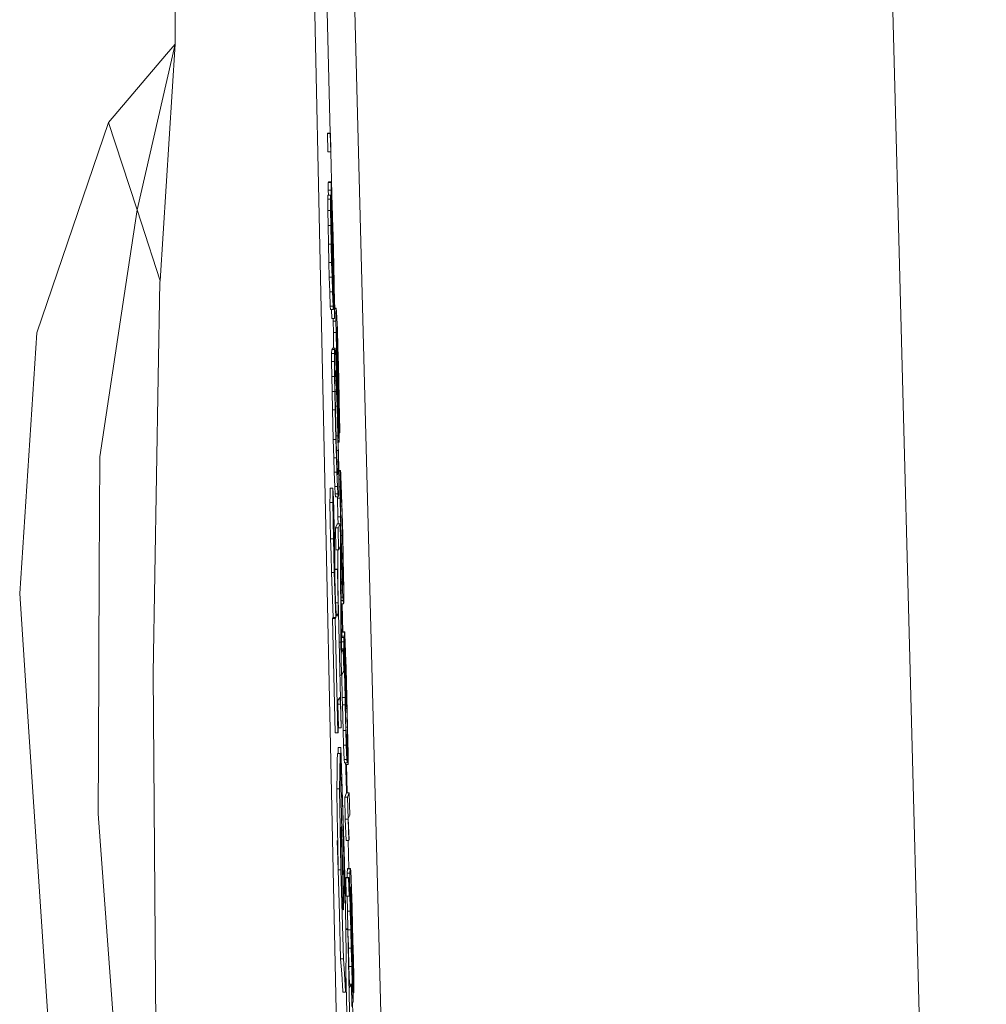
# Model space of a CAD drawing. Units: millimetres. Extents: x 663 to 8435, y -1525 to 1647.
# Drawn here: x 4053 to 4062, y -186 to -177 of the extents above; entities that cross this region are included whole.
import ezdxf

# ---------------------------------------------------------------- set-up
doc = ezdxf.new("R2010")
doc.units = ezdxf.units.MM
doc.layers.add('1', color=7, linetype='Continuous', true_color=0xffffff)

msp = doc.modelspace()

# ---------------------------------------------------------------- linework, layer by layer
at = {"layer": '1', "color": 18, "linetype": 'Continuous', "lineweight": 13}
for p, q in [((4054.447651, -177.481651), (4054.447651, -162.961096)), ((4061.903477, -209.945798), (4060.793877, -167.593405)), ((4056.956291, -209.945798), (4055.850029, -167.726338)), ((4055.872706, -178.300351), (4055.730343, -172.732964)), ((4055.642128, -172.941774), (4055.781364, -179.484874)), ((4054.447651, -177.481651), (4054.09956, -179.005638)), ((4054.308414, -179.657742), (4054.447651, -177.481651)), ((4054.447651, -177.481651), (4054.36945, -177.573532)), ((4053.833485, -178.203076), (4054.36945, -177.573532)), ((4053.833485, -178.203076), (4053.176403, -180.136591)), ((4054.02565, -178.782985), (4053.833485, -178.203076)), ((4055.849552, -178.300351), (4055.848122, -178.304389)), ((4055.848122, -178.304389), (4055.852413, -178.473696)), ((4055.848122, -178.304389), (4055.873394, -178.304389)), ((4055.849552, -178.300351), (4055.874825, -178.300351)), ((4055.873394, -178.304389), (4055.874825, -178.300351)), ((4055.873394, -178.304389), (4055.877686, -178.473696)), ((4055.874825, -178.300351), (4055.879116, -178.469658)), ((4055.852413, -178.473696), (4055.877686, -178.473696)), ((4055.887113, -178.863771), (4055.877138, -178.473696)), ((4055.877686, -178.473696), (4055.879116, -178.469658)), ((4054.09956, -179.005638), (4054.02565, -178.782985)), ((4055.857182, -178.749427), (4055.855274, -178.753465)), ((4055.855274, -178.753465), (4055.880547, -178.753465)), ((4055.855274, -178.824425), (4055.855274, -178.753465)), ((4055.857182, -178.749427), (4055.881977, -178.749427)), ((4055.881977, -178.749427), (4055.880547, -178.753465)), ((4055.880547, -178.753465), (4055.880547, -178.824425)), ((4055.885315, -178.813919), (4055.881977, -178.749427)), ((4055.850029, -178.871199), (4055.850029, -178.907484)), ((4055.850029, -178.871199), (4055.875301, -178.871199)), ((4055.855274, -178.824425), (4055.855918, -178.871199)), ((4055.855274, -178.824425), (4055.880547, -178.824425)), ((4055.875301, -178.871199), (4055.880547, -179.074362)), ((4055.875301, -178.871199), (4055.875301, -178.907484)), ((4055.880547, -178.824425), (4055.882454, -178.963095)), ((4055.890083, -178.946123), (4055.885315, -178.813919)), ((4055.850029, -178.907484), (4055.850983, -179.012299)), ((4055.850029, -178.907484), (4055.875301, -178.907484)), ((4055.875301, -178.907484), (4055.875778, -179.012299)), ((4055.877674, -178.963095), (4055.882454, -178.963095)), ((4055.882454, -178.963095), (4055.885315, -179.100156)), ((4055.886745, -178.953394), (4055.885792, -178.955823)), ((4055.885792, -178.955823), (4055.886269, -179.025963)), ((4055.886745, -178.953394), (4055.889606, -179.018691)), ((4055.893898, -179.07995), (4055.890083, -178.946123)), ((4053.98035, -179.792896), (4054.09956, -179.005638)), ((4054.135799, -179.119796), (4054.09956, -179.005638)), ((4055.850983, -179.012299), (4055.85289, -179.150164)), ((4055.850983, -179.012299), (4055.875778, -179.012299)), ((4055.875778, -179.012299), (4055.878162, -179.150164)), ((4055.886219, -179.018691), (4055.889606, -179.018691)), ((4055.888176, -179.129168), (4055.886269, -179.025963)), ((4055.892944, -179.118663), (4055.889606, -179.018691)), ((4054.308414, -179.657742), (4054.135799, -179.119796)), ((4055.85289, -179.150164), (4055.856705, -179.320276)), ((4055.85289, -179.150164), (4055.878162, -179.150164)), ((4055.878162, -179.150164), (4055.881977, -179.320276)), ((4055.880547, -179.074362), (4055.880547, -179.109842)), ((4055.880547, -179.100156), (4055.885315, -179.100156)), ((4055.8815, -179.179177), (4055.880547, -179.109842)), ((4055.885315, -179.100156), (4055.88913, -179.270267)), ((4055.887982, -179.118663), (4055.892944, -179.118663)), ((4055.888176, -179.129168), (4055.891037, -179.26541)), ((4055.892944, -179.118663), (4055.896759, -179.253295)), ((4055.898666, -179.248452), (4055.893898, -179.07995)), ((4055.8815, -179.179177), (4055.883408, -179.281563)), ((4055.856705, -179.320276), (4055.881977, -179.320276)), ((4055.860996, -179.489583), (4055.856705, -179.320276)), ((4055.885792, -179.489583), (4055.881977, -179.320276)), ((4055.883197, -179.270267), (4055.88913, -179.270267)), ((4055.883408, -179.281563), (4055.888653, -179.48474)), ((4055.893898, -179.47343), (4055.88913, -179.270267)), ((4055.890783, -179.253295), (4055.896759, -179.253295)), ((4055.896282, -179.468572), (4055.891037, -179.26541)), ((4055.903435, -179.524183), (4055.896759, -179.253295)), ((4055.898666, -179.248452), (4055.905342, -179.51934)), ((4055.950642, -187.468603), (4055.781364, -179.484874)), ((4055.860996, -179.489583), (4055.864334, -179.624215)), ((4055.860996, -179.489583), (4055.885792, -179.489583)), ((4055.885792, -179.489583), (4055.889606, -179.624215)), ((4055.888361, -179.47343), (4055.893898, -179.47343)), ((4055.891514, -179.585502), (4055.888653, -179.48474)), ((4055.893898, -179.47343), (4055.895805, -179.575816)), ((4055.899143, -179.604828), (4055.896282, -179.468572)), ((4055.891239, -179.575816), (4055.895805, -179.575816)), ((4055.894375, -179.685473), (4055.891514, -179.585502)), ((4055.897713, -179.679006), (4055.895805, -179.575816)), ((4055.89745, -179.524183), (4055.903435, -179.524183)), ((4055.901527, -179.741889), (4055.899143, -179.604828)), ((4055.906296, -179.660439), (4055.903435, -179.524183)), ((4055.909157, -179.689452), (4055.905342, -179.51934)), ((4054.292202, -180.544674), (4054.307938, -179.668114)), ((4054.308414, -179.657742), (4054.307938, -179.668114)), ((4055.864334, -179.624215), (4055.868626, -179.758042)), ((4055.864334, -179.624215), (4055.889606, -179.624215)), ((4055.893898, -179.758042), (4055.889606, -179.624215)), ((4055.89419, -179.679006), (4055.897713, -179.679006)), ((4055.894375, -179.685473), (4055.896759, -179.716915)), ((4055.897236, -179.715291), (4055.897713, -179.679006)), ((4055.900111, -179.660439), (4055.906296, -179.660439)), ((4055.906296, -179.660439), (4055.907726, -179.764435)), ((4055.912495, -179.861173), (4055.909157, -179.689452)), ((4055.868626, -179.758042), (4055.873394, -179.89026)), ((4055.868626, -179.758042), (4055.893898, -179.758042)), ((4055.893898, -179.758042), (4055.898666, -179.89026)), ((4055.896636, -179.715291), (4055.897236, -179.715291)), ((4055.897236, -179.715291), (4055.896759, -179.716915)), ((4055.903435, -179.880559), (4055.901527, -179.741889)), ((4055.901838, -179.764435), (4055.907726, -179.764435)), ((4055.907726, -179.764435), (4055.907726, -179.800719)), ((4053.98035, -179.792896), (4053.75576, -181.274578)), ((4055.902337, -179.800719), (4055.907726, -179.800719)), ((4055.907726, -179.800719), (4055.912495, -180.003896)), ((4055.913875, -179.910347), (4055.912105, -179.841151)), ((4055.912971, -179.966792), (4055.912495, -179.861173)), ((4055.873394, -179.89026), (4055.875778, -179.920882)), ((4055.873394, -179.89026), (4055.898666, -179.89026)), ((4055.875778, -179.920882), (4055.901051, -179.920882)), ((4055.885274, -179.920882), (4055.887222, -180.003896)), ((4055.898666, -179.89026), (4055.901051, -179.920882)), ((4055.901051, -179.920882), (4055.902958, -179.917648)), ((4055.902958, -179.917648), (4055.903435, -179.880559)), ((4055.912971, -179.966792), (4055.912495, -180.003896)), ((4055.912717, -179.910347), (4055.928707, -179.910347)), ((4055.912742, -179.915994), (4055.9268, -179.915994)), ((4055.912921, -179.955512), (4055.925369, -179.955512)), ((4055.9268, -179.915994), (4055.925369, -179.955512)), ((4055.925369, -179.955512), (4055.925369, -180.027276)), ((4055.928707, -179.910347), (4055.9268, -179.915994)), ((4055.931568, -179.938555), (4055.928707, -179.910347)), ((4055.934906, -180.002227), (4055.931568, -179.938555)), ((4055.887222, -180.003896), (4055.912495, -180.003896)), ((4055.900097, -180.003896), (4055.900097, -180.027276)), ((4055.900097, -180.027276), (4055.901527, -180.132091)), ((4055.900097, -180.027276), (4055.925369, -180.027276)), ((4055.925369, -180.027276), (4055.9268, -180.132091)), ((4055.938721, -180.10059), (4055.934906, -180.002227)), ((4053.176403, -180.136591), (4053.01857, -182.532147)), ((4055.901527, -180.132091), (4055.904348, -180.277199)), ((4055.901527, -180.132091), (4055.9268, -180.132091)), ((4055.9268, -180.132091), (4055.930138, -180.303812)), ((4055.930614, -180.12239), (4055.930138, -180.124015)), ((4055.930138, -180.160299), (4055.930138, -180.124015)), ((4055.930614, -180.12239), (4055.932522, -180.153832)), ((4055.932522, -180.081263), (4055.932999, -180.079654)), ((4055.938721, -180.281192), (4055.932522, -180.081263)), ((4055.932999, -180.079654), (4055.93586, -180.108666)), ((4055.933371, -180.108666), (4055.93586, -180.108666)), ((4055.934346, -180.140093), (4055.93729, -180.140093)), ((4055.93586, -180.108666), (4055.93729, -180.140093)), ((4055.93729, -180.140093), (4055.940151, -180.20539)), ((4055.943489, -180.267468), (4055.938721, -180.10059)), ((4055.932522, -180.153832), (4055.930138, -180.153832)), ((4055.930614, -180.230439), (4055.930138, -180.160299)), ((4055.934906, -180.219129), (4055.930538, -180.219129)), ((4055.930614, -180.230439), (4055.932522, -180.333629)), ((4055.934906, -180.219129), (4055.932522, -180.153832)), ((4055.934906, -180.219129), (4055.938244, -180.319101)), ((4055.93637, -180.20539), (4055.940151, -180.20539)), ((4055.940151, -180.20539), (4055.943012, -180.305362)), ((4055.885792, -180.327222), (4055.887222, -180.289313)), ((4055.885792, -180.327222), (4055.885792, -180.398166)), ((4055.885792, -180.327222), (4055.911064, -180.327222)), ((4055.892944, -180.277199), (4055.887222, -180.289313)), ((4055.887222, -180.289313), (4055.912495, -180.289313)), ((4055.892944, -180.277199), (4055.918217, -180.277199)), ((4055.912495, -180.289313), (4055.911064, -180.327222)), ((4055.911064, -180.327222), (4055.911064, -180.398166)), ((4055.918217, -180.277199), (4055.912495, -180.289313)), ((4055.920601, -180.307016), (4055.918217, -180.277199)), ((4055.920345, -180.303812), (4055.930138, -180.303812)), ((4055.923939, -180.371508), (4055.920601, -180.307016)), ((4055.930138, -180.303812), (4055.933952, -180.473924)), ((4055.938244, -180.319101), (4055.932253, -180.319101)), ((4055.938244, -180.319101), (4055.941105, -180.419877)), ((4055.943489, -180.449694), (4055.938721, -180.281192)), ((4055.939405, -180.305362), (4055.943012, -180.305362)), ((4055.943012, -180.305362), (4055.945873, -180.406138)), ((4055.948257, -180.435956), (4055.943489, -180.267468)), ((4055.885792, -180.398166), (4055.911064, -180.398166)), ((4055.887699, -180.536836), (4055.885792, -180.398166)), ((4055.911064, -180.398166), (4055.912971, -180.536836)), ((4055.928707, -180.503726), (4055.923939, -180.371508)), ((4055.934906, -180.43603), (4055.932522, -180.333629)), ((4055.941105, -180.419877), (4055.93453, -180.419877)), ((4055.946827, -180.656895), (4055.941105, -180.419877)), ((4055.942257, -180.406138), (4055.945873, -180.406138)), ((4055.945873, -180.406138), (4055.951118, -180.609301)), ((4055.917263, -180.492476), (4055.916309, -180.529565)), ((4055.925369, -180.510998), (4055.916787, -180.510998)), ((4055.917263, -180.492476), (4055.922985, -180.480361)), ((4055.922985, -180.480361), (4055.925369, -180.510998)), ((4055.925369, -180.510998), (4055.92823, -180.576295)), ((4055.927632, -180.473924), (4055.933952, -180.473924)), ((4055.932999, -180.637553), (4055.928707, -180.503726)), ((4055.933952, -180.473924), (4055.938244, -180.643231)), ((4055.934906, -180.43603), (4055.940628, -180.673048)), ((4055.947781, -180.619001), (4055.943489, -180.449694)), ((4055.951595, -180.571407), (4055.948257, -180.435956)), ((4054.292202, -180.544674), (4054.244995, -183.262289)), ((4055.887699, -180.536836), (4055.912971, -180.536836)), ((4055.890083, -180.673897), (4055.887699, -180.536836)), ((4055.912971, -180.536836), (4055.915356, -180.673897)), ((4055.916309, -180.529565), (4055.916786, -180.599719)), ((4055.92823, -180.576295), (4055.916627, -180.576295)), ((4055.916786, -180.599719), (4055.918694, -180.70291)), ((4055.931568, -180.676252), (4055.92823, -180.576295)), ((4055.955887, -180.741519), (4055.951595, -180.571407)), ((4055.890083, -180.673897), (4055.915356, -180.673897)), ((4055.893898, -180.844009), (4055.890083, -180.673897)), ((4055.915356, -180.673897), (4055.91917, -180.844009)), ((4055.931568, -180.676252), (4055.918201, -180.676252)), ((4055.931568, -180.676252), (4055.935383, -180.810899)), ((4055.93729, -180.806041), (4055.932999, -180.637553)), ((4055.933143, -180.643231), (4055.938244, -180.643231)), ((4055.938244, -180.643231), (4055.942535, -180.811733)), ((4055.946827, -180.656895), (4055.940238, -180.656895)), ((4055.943489, -180.773824), (4055.940628, -180.673048)), ((4055.946827, -180.656895), (4055.949211, -180.759281)), ((4055.947535, -180.609301), (4055.951118, -180.609301)), ((4055.951595, -180.789113), (4055.947781, -180.619001)), ((4055.951118, -180.609301), (4055.953503, -180.711687)), ((4055.918694, -180.70291), (4055.921555, -180.839166)), ((4055.949211, -180.759281), (4055.943076, -180.759281)), ((4055.946827, -180.873796), (4055.943489, -180.773824)), ((4055.951118, -180.862486), (4055.949211, -180.759281)), ((4055.949859, -180.711687), (4055.953503, -180.711687)), ((4055.953503, -180.711687), (4055.95541, -180.814892)), ((4055.959225, -180.91324), (4055.955887, -180.741519)), ((4055.893898, -180.844009), (4055.900574, -181.114897)), ((4055.893898, -180.844009), (4055.91917, -180.844009)), ((4055.925369, -181.114897), (4055.91917, -180.844009)), ((4055.935383, -180.810899), (4055.920961, -180.810899)), ((4055.921555, -180.839166), (4055.92823, -181.110054)), ((4055.942059, -181.081772), (4055.935383, -180.810899)), ((4055.943966, -181.076929), (4055.93729, -180.806041)), ((4055.93743, -180.811733), (4055.942535, -180.811733)), ((4055.942535, -180.811733), (4055.947781, -180.978611)), ((4055.951118, -180.862486), (4055.946449, -180.862486)), ((4055.946827, -180.873796), (4055.949688, -180.939093)), ((4055.951118, -180.862486), (4055.952072, -180.932626)), ((4055.954933, -180.960834), (4055.951595, -180.789113)), ((4055.952096, -180.814892), (4055.95541, -180.814892)), ((4055.95541, -180.814892), (4055.956364, -180.885032)), ((4055.952072, -180.932626), (4055.949405, -180.932626)), ((4055.951118, -180.970535), (4055.949688, -180.939093)), ((4055.952072, -180.96891), (4055.952072, -180.932626)), ((4055.95346, -180.885032), (4055.956364, -180.885032)), ((4055.956364, -181.065649), (4055.954933, -180.960834)), ((4055.960655, -181.054339), (4055.956364, -180.885032)), ((4055.960655, -181.018054), (4055.959225, -180.91324)), ((4055.941543, -180.978611), (4055.947781, -180.978611)), ((4055.947781, -180.978611), (4055.952072, -181.076959)), ((4055.952072, -180.96891), (4055.951045, -180.96891)), ((4055.951118, -180.970535), (4055.952072, -180.96891)), ((4055.956209, -181.054339), (4055.960655, -181.054339)), ((4055.960655, -181.018054), (4055.960655, -181.054339)), ((4055.900574, -181.114897), (4055.904865, -181.283399)), ((4055.900574, -181.114897), (4055.925369, -181.114897)), ((4055.930138, -181.283399), (4055.925369, -181.114897)), ((4055.942059, -181.081772), (4055.927533, -181.081772)), ((4055.932045, -181.244686), (4055.92823, -181.110054)), ((4055.94492, -181.218028), (4055.942059, -181.081772)), ((4055.947781, -181.247041), (4055.943966, -181.076929)), ((4055.943967, -181.076959), (4055.952072, -181.076959)), ((4055.945395, -181.140646), (4055.95541, -181.140646)), ((4055.952072, -181.076959), (4055.95541, -181.140646)), ((4055.95541, -181.140646), (4055.956364, -181.137413)), ((4055.956364, -181.137413), (4055.956364, -181.065649)), ((4055.94492, -181.218028), (4055.93129, -181.218028)), ((4055.946827, -181.321234), (4055.94492, -181.218028)), ((4055.945826, -181.159873), (4055.951951, -181.399405)), ((4053.75576, -181.274578), (4053.750515, -182.318166)), ((4055.904865, -181.283399), (4055.909157, -181.417227)), ((4055.904865, -181.283399), (4055.930138, -181.283399)), ((4055.930138, -181.283399), (4055.934429, -181.417227)), ((4055.932045, -181.244686), (4055.934906, -181.344658)), ((4055.946827, -181.321234), (4055.934236, -181.321234)), ((4055.947304, -181.391373), (4055.946827, -181.321234)), ((4055.950642, -181.384102), (4055.947781, -181.247041)), ((4055.949468, -181.327875), (4055.951192, -181.399405)), ((4055.909157, -181.417227), (4055.913925, -181.54943)), ((4055.909157, -181.417227), (4055.934429, -181.417227)), ((4055.934429, -181.417227), (4055.939198, -181.54943)), ((4055.938244, -181.409955), (4055.934906, -181.344658)), ((4055.947304, -181.391373), (4055.937294, -181.391373)), ((4055.940628, -181.440577), (4055.938244, -181.409955)), ((4055.94635, -181.428462), (4055.947304, -181.391373)), ((4055.94957, -181.332743), (4055.951174, -181.399405)), ((4055.952549, -181.522772), (4055.950642, -181.384102)), ((4055.950852, -181.399405), (4055.966854, -181.399405)), ((4055.950952, -181.406677), (4055.963993, -181.406677)), ((4055.963993, -181.406677), (4055.963039, -181.444585)), ((4055.966854, -181.399405), (4055.963993, -181.406677)), ((4055.969238, -181.429237), (4055.966854, -181.399405)), ((4055.94635, -181.428462), (4055.939685, -181.428462)), ((4055.94635, -181.428462), (4055.940628, -181.440577)), ((4055.951474, -181.444585), (4055.963039, -181.444585)), ((4055.951973, -181.48087), (4055.963039, -181.48087)), ((4055.963039, -181.444585), (4055.963039, -181.48087)), ((4055.963039, -181.48087), (4055.963516, -181.551814)), ((4055.970669, -181.460664), (4055.969238, -181.429237)), ((4055.97353, -181.525156), (4055.970669, -181.460664)), ((4055.871487, -181.562334), (4055.87101, -181.628272)), ((4055.871487, -181.562334), (4055.896759, -181.562334)), ((4055.896759, -181.562334), (4055.896282, -181.628272)), ((4055.89962, -181.610301), (4055.896759, -181.562334)), ((4055.913925, -181.54943), (4055.939198, -181.54943)), ((4055.917263, -181.613922), (4055.913925, -181.54943)), ((4055.939198, -181.54943), (4055.942535, -181.613922)), ((4055.951595, -181.631625), (4055.952549, -181.593731)), ((4055.952549, -181.593731), (4055.952549, -181.522772)), ((4055.952549, -181.551814), (4055.963516, -181.551814)), ((4055.963516, -181.551814), (4055.964947, -181.655824)), ((4055.967331, -181.613877), (4055.968285, -181.575179)), ((4055.97353, -181.598529), (4055.967709, -181.598529)), ((4055.968285, -181.575179), (4055.970669, -181.569517)), ((4055.97353, -181.598529), (4055.970669, -181.569517)), ((4055.977345, -181.624323), (4055.97353, -181.525156)), ((4055.978775, -181.729138), (4055.97353, -181.598529)), ((4055.87101, -181.628272), (4055.870533, -181.696206)), ((4055.896282, -181.628272), (4055.895805, -181.696206)), ((4055.89962, -181.610301), (4055.902004, -181.657001)), ((4055.905342, -181.770951), (4055.902004, -181.657001)), ((4055.917263, -181.613922), (4055.942535, -181.613922)), ((4055.920124, -181.643739), (4055.917263, -181.613922)), ((4055.920124, -181.643739), (4055.945396, -181.643739)), ((4055.939674, -181.655824), (4055.939508, -181.643739)), ((4055.939674, -181.655824), (4055.964947, -181.655824)), ((4055.943012, -181.827545), (4055.939674, -181.655824)), ((4055.942535, -181.613922), (4055.945396, -181.643739)), ((4055.945396, -181.643739), (4055.951595, -181.631625)), ((4055.964947, -181.655824), (4055.968285, -181.827545)), ((4055.967331, -181.613877), (4055.968761, -181.754172)), ((4055.982113, -181.791201), (4055.977345, -181.624323)), ((4055.870533, -181.696206), (4055.873394, -181.85623)), ((4055.870533, -181.696206), (4055.895805, -181.696206)), ((4055.895805, -181.696206), (4055.898666, -181.85623)), ((4055.905819, -181.782439), (4055.905342, -181.770951)), ((4055.978775, -181.729138), (4055.968506, -181.729138)), ((4055.968761, -181.754172), (4055.970669, -181.857362)), ((4055.978775, -181.729138), (4055.981636, -181.829095)), ((4055.876732, -182.029843), (4055.873394, -181.85623)), ((4055.898666, -181.85623), (4055.902004, -182.029843)), ((4055.905819, -181.782439), (4055.909634, -181.913301)), ((4055.905819, -181.782439), (4055.911541, -182.045251)), ((4055.912018, -182.055488), (4055.905819, -181.782439)), ((4055.943012, -181.827545), (4055.944463, -181.889594)), ((4055.943012, -181.827545), (4055.968285, -181.827545)), ((4055.968285, -181.827545), (4055.972576, -182.031527)), ((4055.981636, -181.829095), (4055.970146, -181.829095)), ((4055.970669, -181.857362), (4055.974483, -182.027489)), ((4055.986404, -181.997597), (4055.981636, -181.829095)), ((4055.987835, -181.993559), (4055.982113, -181.791201)), ((4055.911113, -182.015614), (4055.909634, -181.913301)), ((4055.920124, -181.927562), (4055.93729, -181.892782)), ((4055.920124, -181.927562), (4055.924892, -182.130724)), ((4055.920124, -181.927562), (4055.945396, -181.927562)), ((4055.93729, -181.892782), (4055.939198, -181.889594)), ((4055.939198, -181.889594), (4055.96447, -181.889594)), ((4055.96447, -181.889594), (4055.945396, -181.927562)), ((4055.945396, -181.927562), (4055.950165, -182.130724)), ((4055.971622, -182.194337), (4055.96447, -181.889594)), ((4055.876732, -182.029843), (4055.880547, -182.171345)), ((4055.876732, -182.029843), (4055.902004, -182.029843)), ((4055.905819, -182.171345), (4055.902004, -182.029843)), ((4055.911541, -182.045251), (4055.911161, -182.018975)), ((4055.967801, -182.031527), (4055.972576, -182.031527)), ((4055.972576, -182.031527), (4055.978298, -182.233885)), ((4055.986404, -181.997597), (4055.973813, -181.997597)), ((4055.974483, -182.027489), (4055.979252, -182.195976)), ((4055.990219, -182.167709), (4055.986404, -181.997597)), ((4055.992603, -182.197526), (4055.987835, -181.993559)), ((4055.912018, -182.055488), (4055.914402, -182.203054)), ((4055.924892, -182.130724), (4055.950165, -182.130724)), ((4055.942905, -182.403281), (4055.941722, -182.130724)), ((4055.966854, -182.098404), (4055.950165, -182.130724)), ((4055.966854, -182.098404), (4055.970669, -182.977244)), ((4055.884838, -182.337448), (4055.880547, -182.171345)), ((4055.905819, -182.171345), (4055.91011, -182.337448)), ((4055.915833, -182.326511), (4055.914402, -182.203054)), ((4055.975437, -183.073968), (4055.971622, -182.194337)), ((4055.990219, -182.167709), (4055.978452, -182.167709)), ((4055.982113, -182.295948), (4055.979252, -182.195976)), ((4055.992126, -182.270899), (4055.990219, -182.167709)), ((4055.995941, -182.369262), (4055.992603, -182.197526)), ((4053.742409, -183.990419), (4053.750515, -182.318166)), ((4055.915603, -182.306722), (4055.940628, -182.306722)), ((4055.915637, -182.309672), (4055.939198, -182.309672)), ((4055.940628, -182.306722), (4055.939198, -182.309672)), ((4055.939198, -182.309672), (4055.942535, -182.485729)), ((4055.97496, -183.76261), (4055.940628, -182.306722)), ((4055.971794, -182.233885), (4055.978298, -182.233885)), ((4055.978298, -182.233885), (4055.983543, -182.400763)), ((4055.992126, -182.270899), (4055.981396, -182.270899)), ((4055.982113, -182.295948), (4055.987835, -182.426542)), ((4055.994034, -182.411194), (4055.992126, -182.270899)), ((4055.884838, -182.337448), (4055.891037, -182.502463)), ((4055.884838, -182.337448), (4055.91011, -182.337448)), ((4055.91011, -182.337448), (4055.916309, -182.502463)), ((4055.915833, -182.326511), (4055.916786, -182.405487)), ((4055.916786, -182.405487), (4055.918694, -182.466209)), ((4055.972518, -182.400763), (4055.983543, -182.400763)), ((4055.983543, -182.400763), (4055.986881, -182.499915)), ((4055.994034, -182.411194), (4055.987162, -182.411194)), ((4055.99308, -182.449907), (4055.994034, -182.411194)), ((4055.997849, -182.473257), (4055.995941, -182.369262)), ((4055.900097, -182.751909), (4055.891037, -182.502463)), ((4055.925369, -182.751909), (4055.916309, -182.502463)), ((4055.919647, -182.496846), (4055.918694, -182.466209)), ((4055.922508, -182.601318), (4055.919647, -182.496846)), ((4055.945396, -182.615876), (4055.942535, -182.485729)), ((4055.972948, -182.499915), (4055.986881, -182.499915)), ((4055.986881, -182.499915), (4055.990219, -182.564408)), ((4055.987835, -182.426542), (4055.990696, -182.455555)), ((4055.99308, -182.449907), (4055.990139, -182.449907)), ((4055.99308, -182.449907), (4055.990696, -182.455555)), ((4055.998325, -182.544217), (4055.997849, -182.473257)), ((4053.01857, -182.532147), (4053.10297, -183.802918)), ((4055.973227, -182.564408), (4055.990219, -182.564408)), ((4055.990219, -182.564408), (4055.992126, -182.595849)), ((4055.997372, -182.618394), (4055.998325, -182.580501)), ((4055.998325, -182.580501), (4055.998325, -182.544217)), ((4055.922508, -182.601318), (4055.925369, -182.656869)), ((4055.923258, -182.615876), (4055.945396, -182.615876)), ((4055.928707, -182.719812), (4055.925369, -182.656869)), ((4055.945396, -182.638422), (4055.94492, -182.693899)), ((4055.945396, -182.615876), (4055.945396, -182.638422)), ((4055.973364, -182.595849), (4055.992126, -182.595849)), ((4055.973493, -182.625666), (4055.994511, -182.625666)), ((4055.980688, -182.625666), (4055.986877, -182.882816)), ((4055.980749, -182.625666), (4055.986947, -182.882816)), ((4055.983305, -182.625666), (4055.98988, -182.882816)), ((4055.994511, -182.625666), (4055.992126, -182.595849)), ((4055.997372, -182.618394), (4055.994511, -182.625666)), ((4055.894375, -182.760298), (4055.900097, -182.751909)), ((4055.894375, -182.760298), (4055.918217, -183.81013)), ((4055.894375, -182.760298), (4055.919647, -182.760298)), ((4055.900097, -182.751909), (4055.925369, -182.751909)), ((4055.925369, -182.751909), (4055.919647, -182.760298)), ((4055.919647, -182.760298), (4055.943489, -183.81013)), ((4055.928707, -182.719812), (4055.930614, -182.728961)), ((4055.929248, -182.722405), (4055.944443, -182.722405)), ((4055.930614, -182.728961), (4055.933475, -182.739824)), ((4055.933475, -182.739824), (4055.944443, -182.722405)), ((4055.944443, -182.722405), (4055.94492, -182.693899)), ((4055.974837, -182.935477), (4055.97496, -182.935268)), ((4055.974843, -182.936877), (4055.999279, -182.936877)), ((4055.97496, -182.935268), (4056.000233, -182.935268)), ((4055.979729, -182.923138), (4055.980206, -182.886049)), ((4055.979729, -182.923138), (4055.979894, -182.935268)), ((4055.979729, -182.923138), (4056.005001, -182.923138)), ((4055.981636, -182.882816), (4055.980206, -182.886049)), ((4055.980206, -182.886049), (4056.005478, -182.886049)), ((4055.981636, -182.882816), (4056.006908, -182.882816)), ((4055.999279, -182.936877), (4055.998802, -182.973966)), ((4056.000233, -182.935268), (4055.999279, -182.936877)), ((4056.00214, -182.96589), (4056.000233, -182.935268)), ((4056.005478, -182.886049), (4056.005001, -182.923138)), ((4056.005001, -182.923138), (4056.005955, -182.993293)), ((4056.006908, -182.882816), (4056.005478, -182.886049)), ((4056.008339, -182.914257), (4056.006908, -182.882816)), ((4056.008339, -182.914257), (4056.0112, -182.979554)), ((4055.95644, -182.977244), (4055.970669, -182.977244)), ((4055.970669, -182.977244), (4055.977821, -183.281988)), ((4055.975003, -182.973966), (4055.998802, -182.973966)), ((4055.975294, -183.040857), (4055.992603, -183.040857)), ((4055.975437, -183.073968), (4055.992603, -183.040857)), ((4055.992603, -183.040857), (4055.997849, -183.24402)), ((4055.998802, -182.973966), (4056.00071, -183.112636)), ((4056.005001, -183.031186), (4056.00214, -182.96589)), ((4056.003341, -182.993293), (4056.005955, -182.993293)), ((4056.009293, -183.164209), (4056.005001, -183.031186)), ((4056.009293, -183.164209), (4056.005955, -182.993293)), ((4056.0112, -182.979554), (4056.014538, -183.079526)), ((4055.994456, -183.112636), (4056.00071, -183.112636)), ((4056.00071, -183.112636), (4056.003571, -183.249697)), ((4056.004524, -183.10456), (4056.003571, -183.106184)), ((4056.003571, -183.106184), (4056.004047, -183.176324)), ((4056.007385, -183.169052), (4056.004524, -183.10456)), ((4056.0112, -183.052123), (4056.009769, -183.055356)), ((4056.009769, -183.055356), (4056.010246, -183.126315)), ((4056.009964, -183.084369), (4056.01263, -183.084369)), ((4056.010246, -183.126315), (4056.012154, -183.229506)), ((4056.0112, -183.052123), (4056.01263, -183.084369)), ((4056.015015, -183.15047), (4056.01263, -183.084369)), ((4056.018353, -183.213353), (4056.014538, -183.079526)), ((4056.003998, -183.169052), (4056.007385, -183.169052)), ((4056.005955, -183.279514), (4056.004047, -183.176324)), ((4056.009769, -183.235168), (4056.007385, -183.169052)), ((4056.010693, -183.15047), (4056.015015, -183.15047)), ((4056.01193, -183.217391), (4056.016922, -183.217391)), ((4056.016922, -183.217391), (4056.015015, -183.15047)), ((4056.016922, -183.217391), (4056.021214, -183.385879)), ((4056.022167, -183.347985), (4056.018353, -183.213353)), ((4054.244995, -183.262289), (4054.271698, -186.855808)), ((4055.963626, -183.281988), (4055.977821, -183.281988)), ((4055.977821, -183.281988), (4055.997849, -183.24402)), ((4055.978963, -183.279824), (4055.983543, -183.487535)), ((4055.994854, -183.249697), (4056.003571, -183.249697)), ((4056.003571, -183.249697), (4056.008816, -183.487535)), ((4056.005135, -183.235168), (4056.009769, -183.235168)), ((4056.005955, -183.279514), (4056.009769, -183.449641)), ((4056.009769, -183.235168), (4056.015491, -183.436707)), ((4056.012154, -183.229506), (4056.016922, -183.433473)), ((4056.015809, -183.385879), (4056.021214, -183.385879)), ((4056.026459, -183.589056), (4056.021214, -183.385879)), ((4056.022167, -183.347985), (4056.028843, -183.618873)), ((4055.962563, -183.486417), (4055.943966, -183.51391)), ((4055.962563, -183.486417), (4055.965424, -183.523193)), ((4055.983543, -183.487535), (4056.008816, -183.487535)), ((4055.985451, -183.55526), (4055.983543, -183.487535)), ((4056.010723, -183.55526), (4056.008816, -183.487535)), ((4056.009479, -183.436707), (4056.015491, -183.436707)), ((4056.013107, -183.585078), (4056.009769, -183.449641)), ((4056.015491, -183.436707), (4056.018829, -183.572158)), ((4056.02026, -183.568925), (4056.016922, -183.433473)), ((4055.942535, -183.561757), (4055.941582, -183.592692)), ((4055.94492, -183.645114), (4055.942488, -183.563279)), ((4055.942535, -183.561757), (4055.943966, -183.51391)), ((4055.942923, -183.548808), (4055.967331, -183.548808)), ((4055.965424, -183.523193), (4055.967331, -183.548808)), ((4055.967331, -183.548808), (4055.969715, -183.645114)), ((4055.985451, -183.55526), (4056.010723, -183.55526)), ((4055.99165, -183.791474), (4055.985451, -183.55526)), ((4056.010723, -183.55526), (4056.016922, -183.791474)), ((4056.012789, -183.572158), (4056.018829, -183.572158)), ((4056.017876, -183.75358), (4056.013107, -183.585078)), ((4056.01322, -183.589056), (4056.026459, -183.589056)), ((4056.02026, -183.568925), (4056.018829, -183.572158)), ((4056.026459, -183.589056), (4056.030273, -183.759168)), ((4055.941582, -183.592692), (4055.943012, -183.655888)), ((4055.943489, -183.690861), (4055.943012, -183.655888)), ((4055.94492, -183.645114), (4055.948257, -183.76556)), ((4055.969715, -183.645114), (4055.97353, -183.76556)), ((4056.032181, -183.755115), (4056.028843, -183.618873)), ((4055.945396, -183.807194), (4055.943489, -183.690861)), ((4055.948257, -183.76556), (4055.97353, -183.76556)), ((4055.97496, -183.76261), (4055.97353, -183.76556)), ((4056.017876, -183.75358), (4056.021214, -183.853537)), ((4056.018062, -183.759168), (4056.030273, -183.759168)), ((4056.031704, -183.827698), (4056.030273, -183.759168)), ((4056.035042, -183.892176), (4056.032181, -183.755115)), ((4053.10297, -183.802918), (4053.291321, -186.629668)), ((4055.918217, -183.81013), (4055.943489, -183.81013)), ((4055.943489, -183.81013), (4055.945396, -183.807194)), ((4055.99165, -183.791474), (4055.995464, -183.925301)), ((4055.99165, -183.791474), (4056.016922, -183.791474)), ((4056.016922, -183.791474), (4056.020737, -183.925301)), ((4056.020351, -183.827698), (4056.031704, -183.827698)), ((4056.023598, -183.918834), (4056.021214, -183.853537)), ((4056.031704, -183.827698), (4056.033134, -183.897033)), ((4055.94635, -183.947921), (4055.947315, -184.00158)), ((4055.94635, -183.947921), (4055.971622, -183.947921)), ((4055.989742, -184.521899), (4055.971622, -183.947921)), ((4055.97353, -184.080467), (4055.971622, -183.947921)), ((4055.995464, -183.925301), (4056.00071, -184.057519)), ((4055.995464, -183.925301), (4056.020737, -183.925301)), ((4056.025505, -184.057519), (4056.020737, -183.925301)), ((4056.022802, -183.897033), (4056.033134, -183.897033)), ((4056.027889, -184.088141), (4056.023598, -183.918834)), ((4056.023944, -183.932498), (4056.033134, -183.932498)), ((4056.033134, -183.897033), (4056.033134, -183.932498)), ((4056.033134, -183.932498), (4056.037426, -184.101805)), ((4056.036949, -183.995381), (4056.035042, -183.892176)), ((4053.742409, -183.990419), (4053.739548, -184.557274)), ((4055.93729, -184.067413), (4055.938721, -184.00158)), ((4055.938721, -184.00158), (4055.963516, -184.00158)), ((4055.963516, -184.00158), (4055.961132, -184.178188)), ((4055.996418, -185.43075), (4055.963516, -184.00158)), ((4056.037426, -184.065521), (4056.036949, -183.995381)), ((4055.93586, -184.178188), (4055.93729, -184.067413)), ((4055.965332, -184.080467), (4055.97353, -184.080467)), ((4055.97353, -184.080467), (4055.979252, -184.235111)), ((4056.00071, -184.057519), (4056.002617, -184.088141)), ((4056.00071, -184.057519), (4056.025505, -184.057519)), ((4056.002617, -184.088141), (4056.027889, -184.088141)), ((4056.012154, -184.101805), (4056.011807, -184.088141)), ((4056.012154, -184.101805), (4056.037426, -184.101805)), ((4056.016217, -184.101805), (4056.020883, -184.295705)), ((4056.016329, -184.101805), (4056.022644, -184.363812)), ((4056.021049, -184.101805), (4056.027748, -184.363812)), ((4056.025505, -184.057519), (4056.027889, -184.088141)), ((4056.037426, -184.065521), (4056.037426, -184.101805)), ((4055.933475, -184.326977), (4055.93586, -184.178188)), ((4055.961132, -184.178188), (4055.958748, -184.326962)), ((4055.979252, -184.235111), (4055.98402, -184.365496)), ((4055.933475, -184.326977), (4055.958748, -184.326962)), ((4055.933475, -184.326977), (4055.93729, -184.583917)), ((4055.958748, -184.326962), (4055.96447, -184.686288)), ((4055.971894, -184.365496), (4055.98402, -184.365496)), ((4055.98402, -184.365496), (4055.988789, -184.535518)), ((4056.022529, -184.364081), (4056.006432, -184.40178)), ((4056.006432, -184.40178), (4056.0112, -184.604943)), ((4056.006432, -184.40178), (4056.031227, -184.40178)), ((4056.022259, -184.352873), (4056.02234, -184.356209)), ((4056.022644, -184.363812), (4056.047916, -184.363812)), ((4056.031227, -184.40178), (4056.047916, -184.363812)), ((4056.031227, -184.40178), (4056.036472, -184.604943)), ((4056.047916, -184.363812), (4056.052685, -184.566975)), ((4053.739548, -184.557274), (4053.944588, -187.330186)), ((4055.939198, -184.686288), (4055.93729, -184.583917)), ((4055.988789, -184.535518), (4055.99308, -184.706286)), ((4056.005001, -184.997946), (4055.989742, -184.521899)), ((4056.039333, -184.598476), (4056.052685, -184.566975)), ((4055.97353, -184.67705), (4055.976391, -184.673354)), ((4055.993557, -185.434684), (4055.976391, -184.673354)), ((4056.0112, -184.604943), (4056.036472, -184.604943)), ((4056.018829, -184.802443), (4056.0112, -184.604943)), ((4056.044102, -184.802443), (4056.036472, -184.604943)), ((4056.039333, -184.598476), (4056.046963, -184.795991)), ((4055.944443, -185.033455), (4055.939198, -184.686288)), ((4055.96447, -184.686288), (4055.970192, -185.055807)), ((4055.971146, -184.740022), (4055.969238, -184.782699)), ((4055.971146, -184.740022), (4055.97353, -184.67705)), ((4055.97974, -184.706286), (4055.99308, -184.706286)), ((4055.99308, -184.706286), (4055.997372, -184.976757)), ((4055.94492, -185.055807), (4055.93729, -184.802338)), ((4055.945396, -185.069829), (4055.93729, -184.802338)), ((4055.969238, -184.782699), (4055.971146, -184.912249)), ((4056.018829, -184.802443), (4056.044102, -184.802443)), ((4056.038964, -184.802443), (4056.045477, -185.057178)), ((4056.044102, -184.802443), (4056.046963, -184.795991)), ((4055.971146, -184.919551), (4055.971146, -184.912249)), ((4055.973053, -185.057878), (4055.971146, -184.919551)), ((4055.944443, -185.033455), (4055.94492, -185.055807)), ((4055.997372, -184.976757), (4055.997849, -184.990689)), ((4055.997849, -184.990689), (4056.001663, -185.241103)), ((4055.997849, -184.990689), (4056.01263, -185.423478)), ((4055.997849, -184.990739), (4056.01263, -185.423478)), ((4056.01263, -185.423478), (4056.005001, -184.997946)), ((4055.945396, -185.069829), (4055.94492, -185.055807)), ((4055.945396, -185.069829), (4055.956841, -185.479015)), ((4055.945396, -185.069829), (4055.970669, -185.069829)), ((4055.970192, -185.055807), (4055.970669, -185.069829)), ((4055.970669, -185.069829), (4055.982113, -185.479015)), ((4055.973053, -185.057878), (4055.977345, -185.185581)), ((4056.028843, -185.102344), (4056.028591, -185.140222)), ((4056.028843, -185.102344), (4056.030273, -185.062841)), ((4056.028843, -185.102344), (4056.054115, -185.102344)), ((4056.033134, -185.057178), (4056.030273, -185.062841)), ((4056.030273, -185.062841), (4056.055546, -185.062841)), ((4056.033134, -185.057178), (4056.05793, -185.057178)), ((4056.054115, -185.102344), (4056.053638, -185.174108)), ((4056.055546, -185.062841), (4056.054115, -185.102344)), ((4056.05793, -185.057178), (4056.055546, -185.062841)), ((4056.061268, -185.085386), (4056.05793, -185.057178)), ((4056.064606, -185.149074), (4056.061268, -185.085386)), ((4055.977821, -185.202092), (4055.977345, -185.185581)), ((4055.983067, -185.355738), (4055.977821, -185.202092)), ((4056.016922, -185.144261), (4056.018829, -185.140222)), ((4056.016922, -185.144261), (4056.020737, -185.313568)), ((4056.016922, -185.144261), (4056.042194, -185.144261)), ((4056.018829, -185.140222), (4056.044102, -185.140222)), ((4056.042194, -185.144261), (4056.044102, -185.140222)), ((4056.042194, -185.144261), (4056.046009, -185.313568)), ((4056.044102, -185.140222), (4056.048393, -185.309529)), ((4056.044961, -185.174108), (4056.053638, -185.174108)), ((4056.053638, -185.174108), (4056.054592, -185.278922)), ((4056.06842, -185.247421), (4056.064606, -185.149074)), ((4055.992052, -185.241103), (4056.001663, -185.241103)), ((4056.001663, -185.241103), (4055.999279, -185.32677)), ((4056.047617, -185.278922), (4056.054592, -185.278922)), ((4056.054592, -185.278922), (4056.057453, -185.450643)), ((4056.059361, -185.269237), (4056.058407, -185.270846)), ((4056.058407, -185.30713), (4056.058407, -185.270846)), ((4056.061268, -185.300663), (4056.058407, -185.300663)), ((4056.058884, -185.37727), (4056.058407, -185.30713)), ((4056.059361, -185.269237), (4056.061268, -185.300663)), ((4056.064129, -185.36596), (4056.061268, -185.300663)), ((4056.061745, -185.228094), (4056.062222, -185.226485)), ((4056.067944, -185.428038), (4056.061745, -185.228094)), ((4056.062222, -185.226485), (4056.065083, -185.255498)), ((4056.062594, -185.255498), (4056.065083, -185.255498)), ((4056.063569, -185.286939), (4056.06699, -185.286939)), ((4056.065083, -185.255498), (4056.06699, -185.286939)), ((4056.06699, -185.286939), (4056.069851, -185.352236)), ((4056.073666, -185.414299), (4056.06842, -185.247421)), ((4055.983067, -185.355738), (4055.986881, -185.396075)), ((4055.991173, -185.437933), (4055.986881, -185.396075)), ((4055.999279, -185.32677), (4055.996418, -185.43075)), ((4056.020737, -185.313568), (4056.046009, -185.313568)), ((4056.032658, -185.450643), (4056.029993, -185.313568)), ((4056.046009, -185.313568), (4056.048393, -185.309529)), ((4056.064129, -185.36596), (4056.058807, -185.36596)), ((4056.058884, -185.37727), (4056.060314, -185.480475)), ((4056.064129, -185.36596), (4056.06699, -185.465932)), ((4056.065593, -185.352236), (4056.069851, -185.352236)), ((4056.069851, -185.352236), (4056.073189, -185.452193)), ((4055.968761, -185.888141), (4055.956841, -185.479015)), ((4055.982113, -185.479015), (4055.994034, -185.888141)), ((4055.993557, -185.434684), (4055.99084, -185.434684)), ((4055.991173, -185.437933), (4055.993557, -185.434684)), ((4056.019783, -185.844243), (4056.01263, -185.423478)), ((4056.032658, -185.450643), (4056.035869, -185.614333)), ((4056.032658, -185.450643), (4056.057453, -185.450643)), ((4056.057453, -185.450643), (4056.061268, -185.620755)), ((4056.06699, -185.465932), (4056.060113, -185.465932)), ((4056.060314, -185.480475), (4056.062698, -185.582861)), ((4056.06699, -185.465932), (4056.069851, -185.566708)), ((4056.072712, -185.596526), (4056.067944, -185.428038)), ((4056.068627, -185.452193), (4056.073189, -185.452193)), ((4056.073189, -185.452193), (4056.07605, -185.55297)), ((4056.078434, -185.582802), (4056.073666, -185.414299)), ((4056.069851, -185.566708), (4056.062322, -185.566708)), ((4056.07605, -185.803726), (4056.069851, -185.566708)), ((4056.071479, -185.55297), (4056.07605, -185.55297)), ((4056.07605, -185.55297), (4056.080818, -185.756132)), ((4056.015875, -185.614333), (4056.035995, -185.614333)), ((4056.015944, -185.618386), (4056.033611, -185.618386)), ((4056.033611, -185.618386), (4056.035995, -185.614333)), ((4056.063652, -186.905086), (4056.033611, -185.618386)), ((4056.048393, -186.156109), (4056.035995, -185.614333)), ((4056.036142, -185.620755), (4056.061268, -185.620755)), ((4056.061268, -185.620755), (4056.065559, -185.790062)), ((4056.062698, -185.582861), (4056.06842, -185.819879)), ((4056.077003, -185.765833), (4056.072712, -185.596526)), ((4056.081772, -185.718238), (4056.078434, -185.582802)), ((4056.037507, -185.680398), (4056.040287, -185.790062)), ((4056.076758, -185.756132), (4056.080818, -185.756132)), ((4056.080818, -185.756132), (4056.083202, -185.858533)), ((4056.085587, -185.88835), (4056.081772, -185.718238)), ((4056.017399, -186.006412), (4056.019783, -185.844243)), ((4056.040287, -185.790062), (4056.065559, -185.790062)), ((4056.045055, -185.958564), (4056.040287, -185.790062)), ((4056.065559, -185.790062), (4056.070328, -185.958564)), ((4056.07605, -185.803726), (4056.06803, -185.803726)), ((4056.071281, -185.920656), (4056.06842, -185.819879)), ((4056.077957, -185.906127), (4056.07605, -185.803726)), ((4056.080818, -185.935944), (4056.077003, -185.765833)), ((4055.968761, -185.888141), (4055.994034, -185.888141)), ((4055.97353, -185.955584), (4055.968761, -185.888141)), ((4055.994034, -185.888141), (4056.003094, -186.026379)), ((4056.077957, -185.906127), (4056.070869, -185.906127)), ((4056.074619, -186.020628), (4056.071281, -185.920656)), ((4056.079865, -186.009318), (4056.077957, -185.906127)), ((4056.079082, -185.858533), (4056.083202, -185.858533)), ((4056.083679, -186.107665), (4056.080818, -185.935944)), ((4056.083202, -185.858533), (4056.08511, -185.961723)), ((4056.088924, -186.060071), (4056.085587, -185.88835)), ((4055.97353, -185.955584), (4055.978298, -186.026379)), ((4055.988789, -186.185583), (4055.978298, -186.026379)), ((4056.003094, -186.026379), (4056.014061, -186.185583)), ((4056.014538, -186.193451), (4056.017399, -186.006412)), ((4056.017399, -186.006428), (4056.03838, -186.905086)), ((4056.045055, -185.958564), (4056.070328, -185.958564)), ((4056.050198, -186.122179), (4056.045055, -185.958564)), ((4056.070328, -185.958564), (4056.075573, -186.125442)), ((4056.079865, -186.009318), (4056.074242, -186.009318)), ((4056.074619, -186.020628), (4056.07748, -186.085925)), ((4056.079865, -186.009318), (4056.080341, -186.079472)), ((4056.081248, -185.961723), (4056.08511, -185.961723)), ((4056.082417, -186.031878), (4056.085587, -186.031878)), ((4056.08511, -185.961723), (4056.085587, -186.031878)), ((4056.089878, -186.20117), (4056.085587, -186.031878)), ((4056.047617, -186.122179), (4056.067944, -186.122179)), ((4056.048393, -186.156109), (4056.067944, -186.122179)), ((4056.072712, -186.325356), (4056.067944, -186.122179)), ((4056.080341, -186.079472), (4056.077198, -186.079472)), ((4056.07748, -186.085925), (4056.079388, -186.117366)), ((4056.080341, -186.115742), (4056.079289, -186.115742)), ((4056.079388, -186.117366), (4056.080341, -186.115742)), ((4056.080341, -186.115742), (4056.080341, -186.079472)), ((4056.08511, -186.21248), (4056.083679, -186.107665)), ((4056.090355, -186.164886), (4056.088924, -186.060071)), ((4055.988789, -186.185583), (4055.989265, -186.193451)), ((4055.989265, -186.193451), (4056.014538, -186.193451)), ((4056.014061, -186.185583), (4056.014538, -186.193451)), ((4056.06802, -186.125442), (4056.075573, -186.125442)), ((4056.075573, -186.125442), (4056.079388, -186.22379)), ((4056.084633, -186.284244), (4056.08511, -186.21248)), ((4056.084955, -186.20117), (4056.089878, -186.20117)), ((4056.090355, -186.164886), (4056.089878, -186.20117)), ((4056.070328, -186.22379), (4056.079388, -186.22379)), ((4056.071823, -186.287478), (4056.083202, -186.287478)), ((4056.076935, -186.287478), (4056.083427, -186.541393)), ((4056.079388, -186.22379), (4056.083202, -186.287478)), ((4056.083202, -186.287478), (4056.084633, -186.284244))]:
    msp.add_line(p, q, dxfattribs=at)

doc.saveas('drawing.dxf')
